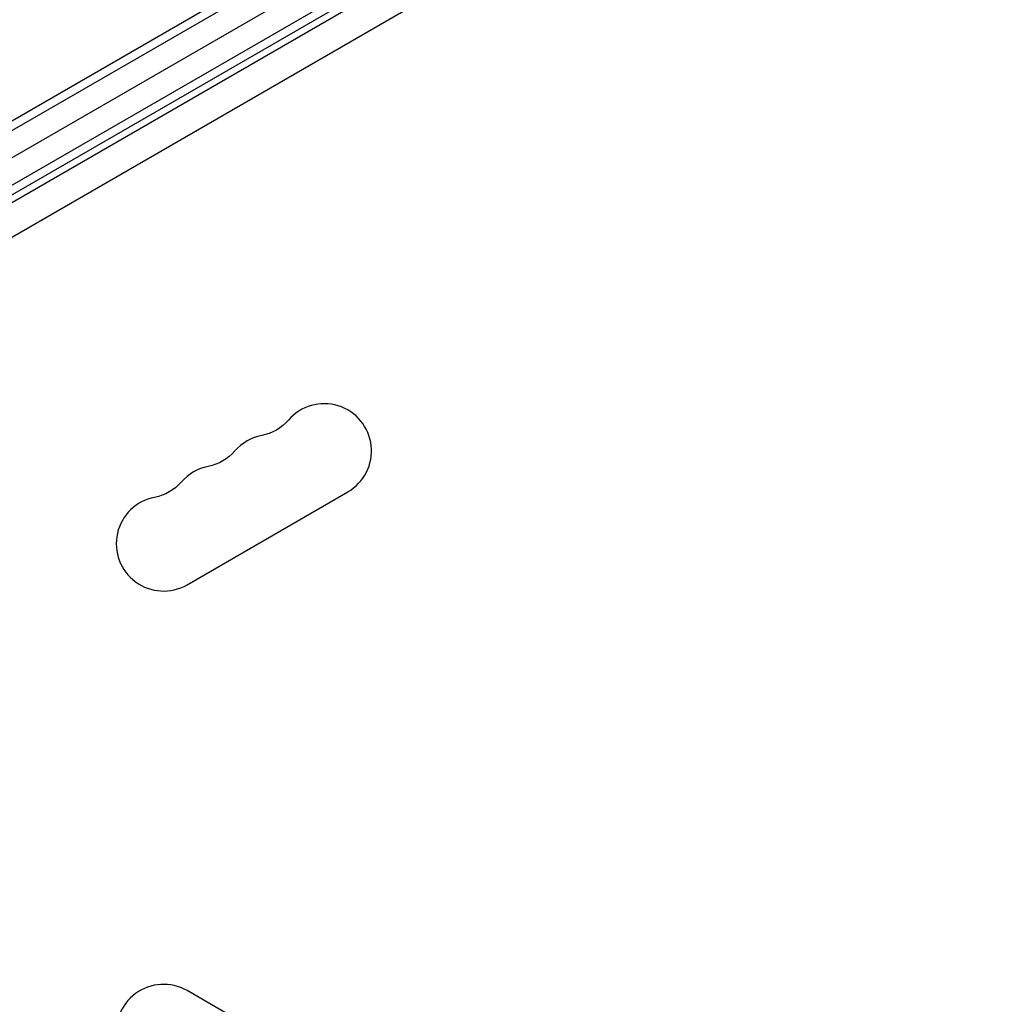
# Model space of a CAD drawing. Units: millimetres. Extents: x -8120 to 4289, y -3944 to 6722.
# Drawn here: x -2795 to -2507, y -605 to -313 of the extents above; entities that cross this region are included whole.
import ezdxf

# ---------------------------------------------------------------- set-up
doc = ezdxf.new("R2010")
doc.units = ezdxf.units.MM
doc.header["$LTSCALE"] = 20
doc.layers.add('2d', color=230, linetype='Continuous')

msp = doc.modelspace()

# ---------------------------------------------------------------- linework, layer by layer
at = {"layer": '2d'}
for p, q in [((-3063.61, -497.45), (-2220.43, -10.64)), ((-3063.79, -500.44), (-2217.75, -11.98)), ((-2217.07, -19.67), (-3057.47, -504.87)), ((-3055.57, -511.86), (-2211.1, -24.31)), ((-3054.27, -514), (-2209.9, -26.5)), ((-2253.28, -53.86), (-3009.76, -490.61)), ((-2247.79, -60.96), (-3006.35, -498.92)), ((-2744.89, -480.87), (-2697.26, -453.37)), ((-2697.26, -628.63), (-2744.89, -601.13))]:
    msp.add_line(p, q, dxfattribs=at)
for centre, start, end in [((-2704.26, -441.24), 300, 139.1099), ((-2720.14, -450.41), 100.8901, 139.1099), ((-2736.01, -459.58), 100.8901, 139.1099), ((-2751.89, -468.74), 100.8901, 300), ((-2751.89, -613.26), 60, 259.1099)]:
    msp.add_arc(centre, 14, start, end, dxfattribs=at)
at = {"layer": '2d', "extrusion": (0, 0, -1)}
for centre in [(2725.43, -422.92), (2741.3, -432.08), (2757.18, -441.25)]:
    msp.add_arc(centre, 14, 220.8901, 259.1099, dxfattribs=at)

doc.saveas('drawing.dxf')
